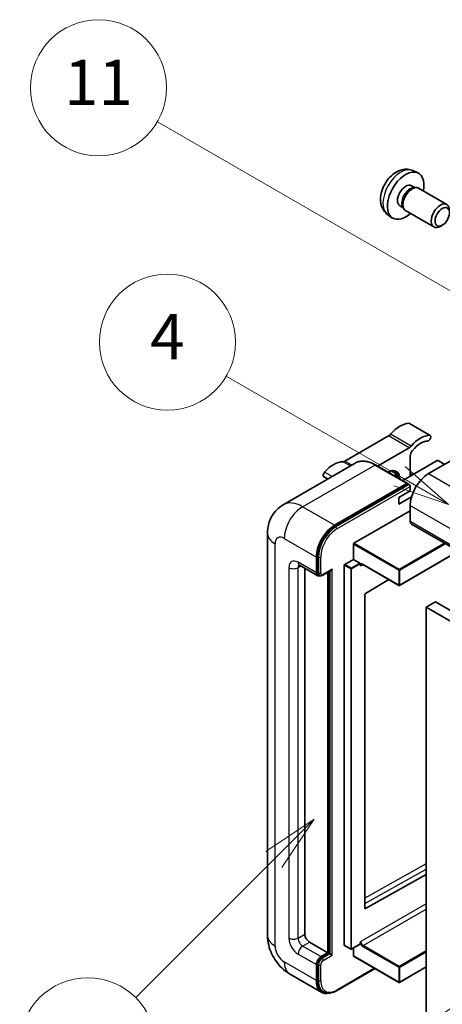
# Model space of a CAD drawing. Units: millimetres. Extents: x 34 to 9488, y 14 to 1700.
# Drawn here: x 210 to 321, y 1161 to 1422 of the extents above; entities that cross this region are included whole.
import ezdxf

# ---------------------------------------------------------------- set-up
doc = ezdxf.new("R2010")
doc.units = ezdxf.units.MM
for name, color, linetype, lineweight in [('Symbol (TK)', 100, 'Continuous', 18), ('Visible (ISO)', 7, 'Continuous', 35), ('Visible Narrow (ISO)', 7, 'Continuous', 25)]:
    doc.layers.add(name, color=color, linetype=linetype, lineweight=lineweight)
doc.styles.add('Note Text (TK2)', font='MS PGothic.ttf')

# ---------------------------------------------------------------- blocks, each defined once
blk = doc.blocks.new('バルーン4')
at = {"layer": 'Symbol (TK)', "color": 100}
for p, q in [((56.732, 207.338), (54.611, 205.924)), ((54.964, 205.57), (56.732, 207.338)), ((55.318, 205.217), (56.732, 207.338)), ((54.964, 205.57), (48.865, 199.471))]:
    blk.add_line(p, q, dxfattribs=at)
at = {"layer": 'Symbol (TK)'}
blk.add_circle((46.752, 197.357), 3, dxfattribs=at)
at = {"layer": 'Symbol (TK)', "color": 7, "insert": (46.752, 197.352), "char_height": 2, "attachment_point": 5, "style": 'Note Text (TK2)'}
blk.add_mtext('8', dxfattribs=at)
blk = doc.blocks.new('バルーン11')
at = {"layer": 'Symbol (TK)', "color": 100}
for p, q in [((60.499, 222.46), (52.864, 226.868)), ((62.664, 221.21), (60.749, 222.893)), ((60.499, 222.46), (62.664, 221.21)), ((60.249, 222.027), (62.664, 221.21))]:
    blk.add_line(p, q, dxfattribs=at)
at = {"layer": 'Symbol (TK)'}
blk.add_circle((50.266, 228.368), 3, dxfattribs=at)
at = {"layer": 'Symbol (TK)', "color": 7, "insert": (50.266, 228.35), "char_height": 2, "attachment_point": 5, "style": 'Note Text (TK2)'}
blk.add_mtext('4', dxfattribs=at)
blk = doc.blocks.new('バルーン12')
at = {"layer": 'Symbol (TK)', "color": 100}
for p, q in [((63.472, 199.474), (61.351, 198.06)), ((61.705, 197.707), (63.472, 199.474)), ((62.058, 197.353), (63.472, 199.474)), ((61.705, 197.707), (51.711, 187.713))]:
    blk.add_line(p, q, dxfattribs=at)
at = {"layer": 'Symbol (TK)'}
blk.add_circle((49.597, 185.599), 3, dxfattribs=at)
at = {"layer": 'Symbol (TK)', "color": 7, "insert": (49.597, 185.576), "char_height": 2, "attachment_point": 5, "style": 'Note Text (TK2)'}
blk.add_mtext('1', dxfattribs=at)
blk = doc.blocks.new('バルーン13')
at = {"layer": 'Symbol (TK)', "color": 100}
for p, q in [((64.266, 229.739), (49.825, 238.076)), ((66.431, 228.489), (64.516, 230.172)), ((64.266, 229.739), (66.431, 228.489)), ((64.016, 229.306), (66.431, 228.489))]:
    blk.add_line(p, q, dxfattribs=at)
at = {"layer": 'Symbol (TK)'}
blk.add_circle((47.227, 239.576), 3, dxfattribs=at)
at = {"layer": 'Symbol (TK)', "color": 7, "insert": (47.227, 239.553), "char_height": 2, "attachment_point": 5, "style": 'Note Text (TK2)'}
blk.add_mtext('11', dxfattribs=at)

msp = doc.modelspace()

# ---------------------------------------------------------------- linework, layer by layer
at = {"layer": 'Visible (ISO)'}
for p, q in [((313.6478, 1381.6215), (315.0057, 1381.0205)), ((313.3261, 1377.6214), (314.223, 1377.1035)), ((313.8626, 1377.0833), (314.4902, 1377.1185)), ((315.2072, 1376.9604), (322.6869, 1372.642)), ((310.2656, 1372.3206), (311.1626, 1371.8027)), ((310.9999, 1372.1249), (311.2832, 1371.5638)), ((306.9623, 1370.0419), (308.1617, 1369.1663)), ((311.7786, 1371.0219), (319.2584, 1366.7035)), ((321.4929, 1367.1735), (320.9721, 1366.873)), ((318.2853, 1311.6052), (312.8305, 1314.7545)), ((336.888, 1312.474), (317.8568, 1301.4863)), ((307.2471, 1311.4574), (295.7374, 1304.8123)), ((304.3452, 1303.4833), (312.702, 1308.3081)), ((320.1599, 1304.9156), (311.0122, 1299.6341)), ((313.008, 1306.0604), (313.008, 1300.7864)), ((322.0994, 1303.9358), (320.4023, 1304.9156)), ((298.4708, 1304.2702), (279.3789, 1293.2475)), ((312.3132, 1298.883), (303.8279, 1303.782)), ((291.1967, 1300.0706), (290.1541, 1300.6725)), ((313.624, 1301.142), (313.008, 1301.4977)), ((293.007, 1287.8391), (312.0989, 1298.8618)), ((293.007, 1287.5592), (312.3958, 1298.7533)), ((309.9776, 1295.1876), (313.008, 1296.9372)), ((312.3958, 1298.7533), (312.6989, 1298.5783)), ((313.008, 1296.9372), (313.008, 1298.057)), ((309.9776, 1293.4379), (313.3619, 1295.3919)), ((309.9776, 1293.4379), (309.9776, 1295.1876)), ((298.0982, 1283.0801), (313.008, 1291.6883)), ((313.008, 1293.088), (313.008, 1288.8889)), ((313.3631, 1288.1041), (474.5834, 1195.0235)), ((275.2402, 1285.7395), (275.2402, 1179.3617)), ((297.977, 1278.811), (297.977, 1282.8701)), ((325.7689, 1280.9416), (310.1845, 1271.9439)), ((288.1583, 1275.2417), (288.1583, 1279.4409)), ((288.4007, 1275.3817), (288.4007, 1279.5808)), ((295.6738, 1277.4813), (297.977, 1278.811)), ((297.977, 1278.811), (299.674, 1277.8312)), ((283.6646, 1277.2564), (288.5133, 1274.457)), ((285.1278, 1276.4116), (285.1278, 1179.7116)), ((289.8878, 1274.6256), (292.0373, 1275.8666)), ((295.5526, 1176.7722), (295.5526, 1277.2713)), ((299.7952, 1277.5256), (299.7952, 1277.6212)), ((300.4368, 1277.4728), (310.0131, 1271.9439)), ((288.9878, 1274.5789), (288.6847, 1274.7539)), ((291.1887, 1174.8127), (291.1887, 1275.3767)), ((291.4312, 1174.6727), (291.4312, 1275.5167)), ((307.3388, 1273.4879), (301.1267, 1269.784)), ((301.0074, 1269.5752), (301.0074, 1186.5679)), ((319.675, 1267.5433), (317.2507, 1266.1436)), ((317.2507, 1156.9664), (317.2507, 1266.1436)), ((317.2507, 1266.1436), (478.471, 1173.063)), ((319.675, 1267.5433), (480.8954, 1174.4627)), ((301.1267, 1186.4968), (317.2507, 1195.5015)), ((286.34, 1177.6121), (291.1887, 1174.8127)), ((299.7597, 1177.0437), (297.4566, 1175.714)), ((299.7952, 1177.1222), (299.7952, 1177.2178)), ((289.3705, 1173.7629), (291.1887, 1174.8127)), ((289.3705, 1173.4829), (291.4312, 1174.6727)), ((291.7342, 1174.4977), (291.4312, 1174.6727)), ((291.7342, 1174.4977), (292.3403, 1174.1478)), ((295.5881, 1176.6938), (297.2852, 1175.714)), ((297.977, 1173.9728), (297.977, 1176.0144)), ((288.1583, 1167.4642), (288.1583, 1171.6633)), ((288.4007, 1167.6042), (288.4007, 1171.8033)), ((298.0125, 1173.8944), (310.0131, 1166.9658)), ((281.0932, 1169.2241), (289.5784, 1164.3251)), ((293.5243, 1164.7485), (303.6889, 1170.617)), ((317.2507, 1171.0455), (310.1845, 1166.9658)), ((290.0529, 1164.4471), (289.7499, 1164.6221))]:
    msp.add_line(p, q, dxfattribs=at)
for centre in [(310.0988, 1272.0924), (297.3709, 1175.8624), (310.0988, 1167.1143)]:
    msp.add_arc(centre, 0.1714, 240, 300, dxfattribs=at)
for centre, major_axis, start_param, end_param in [((311.7958, 1374.971), (3.4286, 5.9385), 5.23598776, 10.47197551), ((311.7958, 1374.971), (1.5302, 2.6504), 0, 3.14159265), ((313.4929, 1373.9912), (1.7143, 2.9692), 0, 3.14159265), ((312.9724, 1374.2917), (1.5302, 2.6504), 0.36144194, 2.78015071), ((320.9727, 1369.6727), (1.7143, 2.9692), 5.49801994, 10.20994333), ((310.2806, 1307.7237), (3.8732, 6.7086), 0.3348503, 1.25603492), ((312.4019, 1314.0122), (0.4286, 0.7423), 0, 0.3348503), ((307.2471, 1312.8572), (-0.8571, -1.4846), 0.78539816, 1.25603492), ((315.7354, 1304.5744), (3.8732, 6.7086), 0.3348503, 1.25603492), ((315.7354, 1304.5744), (3.0161, 5.224), 0.3348503, 1.30470435), ((317.8568, 1310.8629), (0.4286, 0.7423), 3.47644296, 6.61803561), ((312.702, 1309.7078), (0.8571, 1.4846), 3.92699082, 4.39762758), ((314.2202, 1306.7603), (-0.8571, -1.4846), 4.44629701, 5.49778714), ((292.704, 1297.5758), (3.8732, 6.7086), 0.3147614, 1.23594602), ((295.7374, 1306.212), (-0.8571, -1.4846), 0.3147614, 0.78539816), ((320.2811, 1304.8456), (0.1714, 0), 0.78539816, 2.35619449), ((290.5826, 1301.4148), (-0.4286, -0.7423), 4.37753868, 6.28318531), ((306.9471, 1297.987), (2.3571, 4.0827), 5.53618965, 7.03018097), ((306.341, 1298.3369), (2.1429, 3.7116), 5.65161721, 6.5150478), ((306.341, 1298.3369), (2.3571, 4.0827), 5.53618965, 6.1542636), ((306.038, 1298.5119), (1.7717, 3.0687), 6.06449027, 6.50188035), ((317.8568, 1295.8874), (-3.4286, -5.9385), 3.92699082, 5.49778714), ((312.0989, 1298.5119), (0.2143, 0.3712), 5.69914506, 7.06858347), ((312.705, 1298.2319), (-0.2143, 0.3712), 3.92699082, 4.85428603), ((314.2202, 1289.5887), (-0.8571, -1.4846), 5.49778714, 6.28318531), ((293.007, 1282.2403), (3.4286, 5.9385), 0.78539816, 2.35619449), ((293.007, 1282.2403), (3.2571, 5.6415), 0.78539816, 2.35619449), ((298.0982, 1282.9401), (0.0857, 0.1485), 0.78539816, 2.35619449), ((292.0373, 1276.3615), (0.303, 0.5249), 3.92699082, 4.71238898), ((295.6738, 1277.3413), (0.0857, 0.1485), 0.78539816, 2.35619449), ((299.674, 1277.6912), (0.0857, -0.1485), 0.78539816, 2.35619449), ((289.3705, 1275.9416), (-0.8571, -1.4846), 5.49778714, 6.97940395), ((289.3705, 1275.9416), (-0.6857, -1.1877), 5.49778714, 6.28318531), ((301.1286, 1269.6452), (-0.0857, -0.1485), 3.9433445, 5.49778714), ((301.1286, 1186.6379), (-0.0857, -0.1485), 5.49778714, 7.05222979), ((286.34, 1179.0118), (0.8571, -1.4846), 3.92699082, 5.49778714), ((299.674, 1177.1922), (0.0857, -0.1485), 0, 0.78539816), ((295.6738, 1176.8422), (-0.0857, -0.1485), 5.49778714, 6.28318531), ((289.3705, 1172.3632), (0.8571, 1.4846), 0.78539816, 2.35619449), ((289.3705, 1172.3632), (0.6857, 1.1877), 0.78539816, 2.35619449), ((298.0982, 1174.0428), (-0.0857, -0.1485), 5.49778714, 6.28318531), ((293.007, 1170.2636), (-3.4286, -5.9385), 5.49778714, 6.79935433), ((293.007, 1170.2636), (-3.2571, -5.6415), 5.49778714, 6.28318531)]:
    msp.add_ellipse(centre, major_axis=major_axis, ratio=0.57735027, start_param=start_param, end_param=end_param, dxfattribs=at)
msp.add_ellipse((321.4933, 1369.3721), major_axis=(1.3462, 2.3317), ratio=0.57735027, dxfattribs=at)
for points, knots in [([(313.6478, 1381.6215), (313.2096, 1381.8154), (312.7444, 1381.9264), (311.7829, 1382.0048), (311.2918, 1381.9543), (310.2568, 1381.7081), (309.7329, 1381.4782), (308.6508, 1380.8392), (308.1167, 1380.3966), (307.1385, 1379.3718), (306.7013, 1378.7824), (305.9728, 1377.5278), (305.6801, 1376.864), (305.2626, 1375.4823), (305.1377, 1374.764), (305.1308, 1373.3269), (305.2347, 1372.6028), (305.7475, 1371.3664), (306.0727, 1370.8503), (306.6575, 1370.2817), (306.8053, 1370.1564), (306.9623, 1370.0419)], [0.84730152, 0.84730152, 0.84730152, 0.84730152, 1.05226137, 1.05226137, 1.28485125, 1.28485125, 1.58220865, 1.58220865, 1.9574686, 1.9574686, 2.35189349, 2.35189349, 2.74172985, 2.74172985, 3.13599765, 3.13599765, 3.51030353, 3.51030353, 3.78196582, 3.78196582, 3.86508746, 3.86508746, 3.86508746, 3.86508746]), ([(303.8279, 1303.782), (303.4461, 1304.0024), (303.0624, 1304.1894), (302.2987, 1304.4906), (301.9187, 1304.6049), (301.1706, 1304.7562), (300.8024, 1304.7931), (300.0868, 1304.7852), (299.7394, 1304.7403), (299.0772, 1304.5671), (298.7625, 1304.4387), (298.4708, 1304.2702)], [0, 0, 0, 0, 0.157079633, 0.157079633, 0.314159265, 0.314159265, 0.471238898, 0.471238898, 0.628318531, 0.628318531, 0.785398163, 0.785398163, 0.785398163, 0.785398163]), ([(312.8868, 1298.4069), (312.8708, 1298.43), (312.8527, 1298.4518), (312.7905, 1298.5169), (312.7423, 1298.5532), (312.6989, 1298.5783)], [0.0412271589, 0.0412271589, 0.0412271589, 0.0412271589, 0.0460164086, 0.0460164086, 0.0567710401, 0.0567710401, 0.0567710401, 0.0567710401]), ([(275.2402, 1285.7395), (275.2402, 1286.1971), (275.2709, 1286.6735), (275.4189, 1287.6676), (275.5365, 1288.1858), (275.8954, 1289.2541), (276.1375, 1289.8049), (276.7849, 1290.8982), (277.1916, 1291.4403), (278.1742, 1292.4347), (278.7506, 1292.8848), (279.3789, 1293.2475)], [4.71238898, 4.71238898, 4.71238898, 4.71238898, 4.869468613, 4.869468613, 5.026548246, 5.026548246, 5.183627878, 5.183627878, 5.340707511, 5.340707511, 5.497787144, 5.497787144, 5.497787144, 5.497787144]), ([(283.4247, 1277.3577), (283.4247, 1277.3577), (283.4274, 1277.3573), (283.4457, 1277.3536), (283.4736, 1277.3465), (283.5533, 1277.3151), (283.605, 1277.2908), (283.6646, 1277.2564)], [5.902696792, 5.902696792, 5.902696792, 5.902696792, 5.969026042, 5.969026042, 6.126105675, 6.126105675, 6.283185307, 6.283185307, 6.283185307, 6.283185307]), ([(300.094, 1277.5237), (300.1074, 1277.5315), (300.122, 1277.5375), (300.1549, 1277.5461), (300.1734, 1277.5487), (300.2151, 1277.5492), (300.2384, 1277.547), (300.2892, 1277.5367), (300.3168, 1277.5286), (300.3749, 1277.5057), (300.4055, 1277.4909), (300.4368, 1277.4728)], [5.497787144, 5.497787144, 5.497787144, 5.497787144, 5.654866776, 5.654866776, 5.811946409, 5.811946409, 5.969026042, 5.969026042, 6.126105675, 6.126105675, 6.283185307, 6.283185307, 6.283185307, 6.283185307]), ([(288.9878, 1274.5789), (289.0461, 1274.5452), (289.1091, 1274.5197), (289.2373, 1274.4862), (289.3024, 1274.4781), (289.4299, 1274.4767), (289.4922, 1274.4833), (289.6126, 1274.5076), (289.6706, 1274.5253), (289.7823, 1274.5694), (289.8361, 1274.5958), (289.8878, 1274.6256)], [3.926990817, 3.926990817, 3.926990817, 3.926990817, 4.08407045, 4.08407045, 4.241150082, 4.241150082, 4.398229715, 4.398229715, 4.555309348, 4.555309348, 4.71238898, 4.71238898, 4.71238898, 4.71238898]), ([(281.0932, 1169.2241), (280.3007, 1169.6816), (279.6326, 1170.2055), (278.4536, 1171.3285), (277.9436, 1171.9297), (277.0467, 1173.2), (276.6602, 1173.8694), (276.0085, 1175.2814), (275.7429, 1176.0236), (275.3598, 1177.6061), (275.2402, 1178.4467), (275.2402, 1179.3617)], [3.14159265, 3.14159265, 3.14159265, 3.14159265, 3.45575192, 3.45575192, 3.76991118, 3.76991118, 4.08407045, 4.08407045, 4.39822972, 4.39822972, 4.71238898, 4.71238898, 4.71238898, 4.71238898]), ([(290.0529, 1164.4471), (290.2459, 1164.3357), (290.4541, 1164.2508), (290.8903, 1164.1366), (291.1183, 1164.1074), (291.5851, 1164.1022), (291.8239, 1164.1263), (292.3065, 1164.2238), (292.5502, 1164.2973), (293.0381, 1164.4897), (293.2822, 1164.6087), (293.5243, 1164.7485)], [3.926990817, 3.926990817, 3.926990817, 3.926990817, 4.08407045, 4.08407045, 4.241150082, 4.241150082, 4.398229715, 4.398229715, 4.555309348, 4.555309348, 4.71238898, 4.71238898, 4.71238898, 4.71238898])]:
    msp.add_open_spline(points, degree=3, knots=knots, dxfattribs=at)
for points in [[(299.9165, 1277.1313), (299.8618, 1277.2408), (299.7952, 1277.3711), (299.7952, 1277.5256)], [(299.7952, 1177.2178), (299.7952, 1177.3723), (299.8618, 1177.5795), (299.9165, 1177.752)]]:
    msp.add_open_spline(points, degree=3, dxfattribs=at)
at = {"layer": 'Visible Narrow (ISO)'}
for p, q in [((318.1207, 1311.6453), (312.6659, 1314.7946)), ((312.702, 1308.3081), (307.2471, 1311.4574)), ((313.2516, 1308.7776), (307.7968, 1311.927)), ((297.1557, 1303.511), (295.1878, 1304.6472)), ((297.5736, 1303.7522), (295.7374, 1304.8123)), ((284.5217, 1292.7381), (303.6136, 1303.7608)), ((292.3355, 1300.7281), (290.3187, 1301.8925)), ((303.6136, 1303.7608), (312.0989, 1298.8618)), ((313.0485, 1300.8098), (313.008, 1300.8332)), ((317.8568, 1301.4863), (479.0771, 1208.4057)), ((312.6989, 1298.5783), (293.3101, 1287.3842)), ((293.6131, 1286.8593), (313.008, 1298.057)), ((293.007, 1287.8391), (284.5217, 1292.7381)), ((313.008, 1293.088), (474.2284, 1200.0074)), ((313.008, 1288.8889), (474.2284, 1195.8083)), ((293.3101, 1287.3842), (293.007, 1287.5592)), ((279.673, 1284.3398), (288.1583, 1279.4409)), ((277.2486, 1176.5623), (277.2486, 1282.9401)), ((297.977, 1282.8701), (309.9776, 1275.9416)), ((310.0988, 1276.1515), (298.0982, 1283.0801)), ((322.0822, 1283.0702), (310.0988, 1276.1515)), ((310.22, 1275.9416), (322.3246, 1282.9302)), ((325.7187, 1280.9706), (310.22, 1272.0224)), ((288.7038, 1279.4059), (288.4007, 1279.5808)), ((288.7038, 1279.4059), (288.7038, 1275.2067)), ((289.3098, 1275.2067), (289.3098, 1279.4059)), ((280.8852, 1276.6414), (280.8852, 1178.6619)), ((288.1583, 1275.2417), (283.3095, 1278.0412)), ((283.3095, 1276.6414), (284.0196, 1277.0514)), ((283.3095, 1178.6619), (283.3095, 1276.6414)), ((292.3403, 1276.1865), (289.9765, 1274.8218)), ((292.3403, 1174.1478), (292.3403, 1276.1865)), ((295.5526, 1277.2713), (297.2496, 1276.2915)), ((297.3709, 1276.5015), (295.6738, 1277.4813)), ((297.2496, 1276.2915), (297.2496, 1175.7925)), ((299.674, 1277.8312), (297.3709, 1276.5015)), ((297.4921, 1276.2915), (299.7952, 1277.6212)), ((297.4921, 1175.7925), (297.4921, 1276.2915)), ((299.9165, 1277.1313), (300.4723, 1277.4523)), ((309.9776, 1272.0224), (300.4013, 1277.5513)), ((309.9776, 1275.9416), (309.9776, 1272.0224)), ((310.22, 1272.0224), (310.22, 1275.9416)), ((288.7038, 1275.2067), (288.4007, 1275.3817)), ((291.7342, 1275.6917), (291.7342, 1174.4977)), ((317.2507, 1198.2667), (301.0074, 1189.1954)), ((301.0074, 1187.8071), (317.2507, 1196.8783)), ((317.2507, 1187.76), (299.9165, 1177.752)), ((300.5225, 1176.7023), (317.2507, 1186.3603)), ((301.1267, 1186.4968), (301.0074, 1186.5657)), ((283.3095, 1178.6619), (285.1278, 1179.7116)), ((284.5217, 1176.5623), (286.34, 1177.6121)), ((299.7952, 1177.1222), (297.4921, 1175.7925)), ((283.3095, 1174.4627), (288.1583, 1171.6633)), ((289.3705, 1173.7629), (284.5217, 1176.5623)), ((291.7342, 1174.4977), (289.6735, 1173.308)), ((297.2496, 1175.7925), (295.5526, 1176.7722)), ((300.4013, 1176.4923), (309.9776, 1170.9635)), ((310.0988, 1171.1734), (300.5225, 1176.7023)), ((317.2507, 1175.3026), (310.0988, 1171.1734)), ((310.22, 1170.9635), (317.2507, 1175.0226)), ((288.1583, 1167.4642), (279.673, 1172.3632)), ((288.7038, 1171.6283), (288.4007, 1171.8033)), ((288.7038, 1171.6283), (288.7038, 1167.4292)), ((289.3098, 1167.4292), (289.3098, 1171.6283)), ((289.6735, 1173.308), (289.3705, 1173.4829)), ((289.9765, 1172.7831), (292.3403, 1174.1478)), ((309.9776, 1167.0443), (297.977, 1173.9728)), ((303.5634, 1170.6895), (293.6131, 1164.9447)), ((309.9776, 1170.9635), (309.9776, 1167.0443)), ((317.2507, 1171.1034), (310.22, 1167.0443)), ((310.22, 1167.0443), (310.22, 1170.9635)), ((288.7038, 1167.4292), (288.4007, 1167.6042))]:
    msp.add_line(p, q, dxfattribs=at)
for centre, major_axis, start_param, end_param in [((310.5122, 1375.7121), (-3.3492, -5.8009), 3.20349601, 6.22128195), ((303.6136, 1295.3625), (-5.1429, 8.9077), 5.49778714, 6.28318531), ((303.6136, 1303.4109), (0.2143, 0.3712), 0, 0.78539816), ((284.5217, 1284.3398), (-5.1429, 8.9077), 5.49778714, 6.28318531), ((284.5217, 1287.1393), (3.4286, 5.9385), 0.78539816, 2.35619449), ((293.3101, 1282.0653), (-3.2571, -5.6415), 3.92699082, 5.49778714), ((293.6131, 1281.8904), (3.0429, 5.2704), 0.78539816, 2.35619449), ((293.3101, 1287.0343), (0.2143, -0.3712), 0.78539816, 2.35619449), ((282.0974, 1285.7395), (-6.8571, 0), 0, 0.78539816), ((279.673, 1281.5404), (-1.7143, 2.9692), 5.49778714, 7.06858347), ((283.3095, 1275.2417), (-1.7143, 2.9692), 5.49778714, 7.06858347), ((289.0068, 1279.5808), (0.4286, 0), 3.92699082, 5.49778714), ((282.0974, 1277.3413), (-1.7143, 0), 0.78539816, 2.35619449), ((284.5217, 1278.741), (-0.8571, -1.4846), 5.49778714, 6.28318531), ((284.5217, 1275.9416), (-0.8571, 1.4846), 0.16790573, 0.78539816), ((297.3709, 1276.3615), (-0.0857, -0.1485), 3.92699082, 5.49778714), ((297.3709, 1276.3615), (0.1714, 0), 3.92699082, 5.49778714), ((297.3709, 1276.3615), (-0.0857, 0.1485), 3.92699082, 5.49778714), ((300.4013, 1276.7114), (-0.5143, 0.8908), 5.49778714, 6.48289793), ((300.5225, 1276.7814), (-0.4286, 0.7423), 0, 0.78539816), ((300.5225, 1277.6212), (-0.0857, -0.1485), 5.49778714, 6.28318531), ((310.0988, 1276.0116), (-0.0857, -0.1485), 3.92699082, 5.49778714), ((310.0988, 1276.0116), (0.1714, 0), 3.92699082, 5.49778714), ((310.0988, 1276.0116), (-0.0857, 0.1485), 3.92699082, 5.49778714), ((289.0068, 1275.3817), (0.4286, 0), 3.92699082, 5.49778714), ((289.6735, 1275.7666), (-0.6857, -1.1877), 5.49778714, 6.28318531), ((289.9765, 1275.5917), (-0.4714, -0.8165), 5.49778714, 7.06858347), ((289.6735, 1274.9968), (0.2143, -0.3712), 0, 0.78539816), ((310.0988, 1272.0924), (-0.1714, 0), 0.78539816, 2.35619449), ((310.0988, 1272.0924), (-0.0857, -0.1485), 5.49778714, 6.28318531), ((310.0988, 1272.0924), (0.0857, -0.1485), 0, 0.78539816), ((282.0974, 1179.3617), (-6.8571, 0), 0, 0.78539816), ((283.3095, 1177.2621), (1.7143, -2.9692), 3.92699082, 5.49778714), ((282.0974, 1179.3617), (-1.7143, 0), 0.78539816, 2.35619449), ((284.5217, 1177.962), (-0.8571, 1.4846), 0.78539816, 2.35619449), ((300.4013, 1177.3321), (0.5143, -0.8908), 4.51267636, 5.49778714), ((300.5225, 1177.4021), (-0.4286, 0.7423), 0.78539816, 2.35619449), ((279.673, 1175.1626), (-1.7143, 2.9692), 0.78539816, 2.35619449), ((284.5217, 1175.1626), (-0.8571, -1.4846), 3.92699082, 5.49778714), ((297.3709, 1175.8624), (-0.1714, 0), 0.78539816, 2.35619449), ((297.3709, 1175.8624), (-0.0857, -0.1485), 5.49778714, 6.28318531), ((297.3709, 1175.8624), (0.0857, -0.1485), 0, 0.78539816), ((300.5225, 1176.5623), (0.0857, 0.1485), 0.78539816, 2.35619449), ((284.5217, 1175.1626), (-3.4286, -5.9385), 5.49778714, 6.28318531), ((289.6735, 1172.1882), (-0.6857, -1.1877), 3.92699082, 5.49778714), ((289.0068, 1171.8033), (0.4286, 0), 3.92699082, 5.49778714), ((289.9765, 1172.0132), (0.4714, 0.8165), 0.78539816, 2.35619449), ((289.6735, 1172.958), (0.2143, -0.3712), 0.78539816, 2.35619449), ((310.0988, 1171.0334), (-0.0857, -0.1485), 3.92699082, 5.49778714), ((310.0988, 1171.0334), (0.1714, 0), 3.92699082, 5.49778714), ((310.0988, 1171.0334), (-0.0857, 0.1485), 3.92699082, 5.49778714), ((289.0068, 1167.6042), (0.4286, 0), 3.92699082, 5.49778714), ((293.3101, 1170.0886), (-3.2571, -5.6415), 5.49778714, 6.28318531), ((293.6131, 1169.9137), (-3.0429, -5.2704), 5.49778714, 7.06858347), ((310.0988, 1167.1143), (-0.1714, 0), 0.78539816, 2.35619449), ((310.0988, 1167.1143), (-0.0857, -0.1485), 5.49778714, 6.28318531), ((310.0988, 1167.1143), (0.0857, -0.1485), 0, 0.78539816), ((293.3101, 1165.1197), (0.2143, -0.3712), 0, 0.78539816)]:
    msp.add_ellipse(centre, major_axis=major_axis, ratio=0.57735027, start_param=start_param, end_param=end_param, dxfattribs=at)

# ---------------------------------------------------------------- block references
at = {"layer": 'Symbol (TK)', "xscale": 6, "yscale": 6, "zscale": 6}
for name in ['バルーン13', 'バルーン11', 'バルーン4', 'バルーン12']:
    msp.add_blockref(name, (-52.8489, -33.943), dxfattribs=at)

doc.saveas('drawing.dxf')
